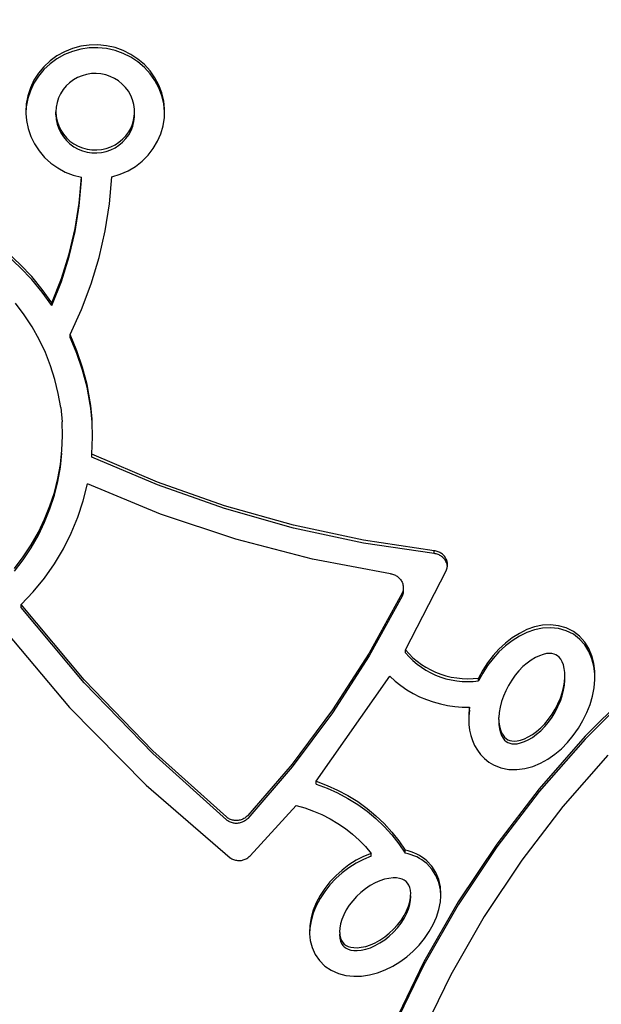
# Model space of a CAD drawing. Units: inches. Extents: x -308 to 212, y -267 to 253.
# Drawn here: x -78 to -66, y 3 to 25 of the extents above; entities that cross this region are included whole.
import ezdxf

# ---------------------------------------------------------------- set-up
doc = ezdxf.new("R2010")
doc.units = ezdxf.units.IN
doc.header["$MEASUREMENT"] = 0
doc.layers.add('strefa', color=1, linetype='Continuous')

# ---------------------------------------------------------------- blocks, each defined once
blk = doc.blocks.new('0708')
for p, q in [((-77.081, 24.126), (-77.265, 24.076)), ((-76.892, 24.153), (-77.081, 24.126)), ((-76.701, 24.157), (-76.892, 24.153)), ((-76.511, 24.138), (-76.701, 24.157)), ((-76.324, 24.096), (-76.511, 24.138)), ((-77.607, 23.914), (-77.759, 23.803)), ((-77.442, 24.005), (-77.607, 23.914)), ((-77.442, 23.942), (-77.607, 23.85)), ((-77.265, 24.076), (-77.442, 24.005)), ((-77.265, 24.013), (-77.442, 23.942)), ((-77.081, 24.062), (-77.265, 24.013)), ((-76.892, 24.089), (-77.081, 24.062)), ((-76.701, 24.093), (-76.892, 24.089)), ((-76.511, 24.074), (-76.701, 24.093)), ((-76.324, 24.033), (-76.511, 24.074)), ((-76.145, 24.033), (-76.324, 24.096)), ((-76.145, 23.969), (-76.324, 24.033)), ((-75.975, 23.948), (-76.145, 24.033)), ((-75.975, 23.885), (-76.145, 23.969)), ((-75.818, 23.844), (-75.975, 23.948)), ((-77.896, 23.676), (-78.015, 23.533)), ((-77.759, 23.803), (-77.896, 23.676)), ((-77.759, 23.74), (-77.896, 23.612)), ((-77.607, 23.85), (-77.759, 23.74)), ((-75.818, 23.781), (-75.975, 23.885)), ((-75.675, 23.722), (-75.818, 23.844)), ((-75.675, 23.659), (-75.818, 23.781)), ((-75.55, 23.584), (-75.675, 23.722)), ((-78.015, 23.533), (-78.114, 23.377)), ((-78.015, 23.469), (-78.114, 23.313)), ((-77.896, 23.612), (-78.015, 23.469)), ((-77.053, 23.478), (-77.151, 23.438)), ((-76.951, 23.507), (-77.053, 23.478)), ((-76.847, 23.523), (-76.951, 23.507)), ((-76.741, 23.527), (-76.847, 23.523)), ((-76.635, 23.518), (-76.741, 23.527)), ((-76.531, 23.496), (-76.635, 23.518)), ((-76.431, 23.463), (-76.531, 23.496)), ((-76.335, 23.417), (-76.431, 23.463)), ((-75.55, 23.521), (-75.675, 23.659)), ((-75.443, 23.433), (-75.55, 23.584)), ((-75.443, 23.369), (-75.55, 23.521)), ((-78.114, 23.377), (-78.193, 23.21)), ((-78.114, 23.313), (-78.193, 23.147)), ((-77.404, 23.251), (-77.471, 23.17)), ((-77.328, 23.323), (-77.404, 23.251)), ((-77.243, 23.386), (-77.328, 23.323)), ((-77.151, 23.438), (-77.243, 23.386)), ((-76.246, 23.361), (-76.335, 23.417)), ((-76.164, 23.294), (-76.246, 23.361)), ((-76.091, 23.217), (-76.164, 23.294)), ((-75.356, 23.27), (-75.443, 23.433)), ((-75.356, 23.207), (-75.443, 23.369)), ((-75.291, 23.098), (-75.356, 23.27)), ((-78.25, 23.036), (-78.283, 22.856)), ((-78.193, 23.21), (-78.25, 23.036)), ((-78.193, 23.147), (-78.25, 22.972)), ((-77.527, 23.081), (-77.571, 22.986)), ((-77.471, 23.17), (-77.527, 23.081)), ((-76.029, 23.133), (-76.091, 23.217)), ((-75.977, 23.041), (-76.029, 23.133)), ((-75.937, 22.944), (-75.977, 23.041)), ((-75.291, 23.035), (-75.356, 23.207)), ((-75.249, 22.92), (-75.291, 23.098)), ((-75.249, 22.857), (-75.291, 23.035)), ((-78.283, 22.856), (-78.294, 22.674)), ((-78.25, 22.972), (-78.283, 22.793)), ((-77.603, 22.886), (-77.623, 22.783)), ((-77.571, 22.986), (-77.603, 22.886)), ((-75.91, 22.843), (-75.937, 22.944)), ((-75.896, 22.739), (-75.91, 22.843)), ((-75.23, 22.738), (-75.249, 22.92)), ((-75.231, 22.687), (-75.249, 22.857)), ((-78.294, 22.674), (-78.292, 22.646)), ((-78.283, 22.793), (-78.292, 22.646)), ((-78.292, 22.646), (-78.281, 22.492)), ((-77.623, 22.783), (-77.629, 22.679)), ((-77.629, 22.679), (-77.621, 22.574)), ((-77.629, 22.615), (-77.629, 22.679)), ((-77.629, 22.615), (-77.621, 22.511)), ((-75.908, 22.53), (-75.896, 22.634)), ((-75.896, 22.634), (-75.896, 22.739)), ((-75.896, 22.571), (-75.896, 22.634)), ((-75.233, 22.556), (-75.23, 22.675)), ((-75.231, 22.687), (-75.23, 22.738)), ((-75.23, 22.675), (-75.231, 22.687)), ((-78.281, 22.492), (-78.244, 22.312)), ((-77.621, 22.574), (-77.601, 22.472)), ((-77.621, 22.511), (-77.601, 22.408)), ((-77.601, 22.472), (-77.567, 22.372)), ((-77.601, 22.408), (-77.567, 22.309)), ((-77.567, 22.372), (-77.521, 22.278)), ((-75.972, 22.331), (-75.934, 22.429)), ((-75.934, 22.429), (-75.908, 22.53)), ((-75.934, 22.365), (-75.908, 22.467)), ((-75.908, 22.467), (-75.896, 22.571)), ((-75.313, 22.199), (-75.262, 22.375)), ((-75.262, 22.375), (-75.233, 22.556)), ((-78.244, 22.312), (-78.185, 22.139)), ((-77.567, 22.309), (-77.521, 22.214)), ((-77.521, 22.278), (-77.464, 22.189)), ((-77.521, 22.214), (-77.464, 22.126)), ((-77.464, 22.189), (-77.396, 22.109)), ((-76.156, 22.077), (-76.084, 22.154)), ((-76.084, 22.154), (-76.023, 22.239)), ((-76.084, 22.091), (-76.023, 22.176)), ((-76.023, 22.239), (-75.972, 22.331)), ((-76.023, 22.176), (-75.972, 22.268)), ((-75.972, 22.268), (-75.934, 22.365)), ((-75.386, 22.03), (-75.313, 22.199)), ((-78.185, 22.139), (-78.104, 21.973)), ((-78.104, 21.973), (-78.002, 21.818)), ((-77.464, 22.126), (-77.396, 22.045)), ((-77.396, 22.109), (-77.319, 22.037)), ((-77.396, 22.045), (-77.319, 21.973)), ((-77.319, 22.037), (-77.233, 21.975)), ((-77.319, 21.973), (-77.233, 21.911)), ((-77.233, 21.975), (-77.14, 21.924)), ((-76.42, 21.906), (-76.325, 21.952)), ((-76.325, 21.952), (-76.237, 22.009)), ((-76.325, 21.889), (-76.237, 21.946)), ((-76.237, 22.009), (-76.156, 22.077)), ((-76.237, 21.946), (-76.156, 22.014)), ((-76.156, 22.014), (-76.084, 22.091)), ((-75.48, 21.871), (-75.386, 22.03)), ((-78.002, 21.818), (-77.881, 21.677)), ((-77.233, 21.911), (-77.14, 21.86)), ((-77.14, 21.924), (-77.042, 21.884)), ((-77.14, 21.86), (-77.042, 21.821)), ((-77.042, 21.884), (-76.94, 21.857)), ((-77.042, 21.821), (-76.94, 21.793)), ((-76.94, 21.857), (-76.835, 21.841)), ((-76.94, 21.793), (-76.835, 21.778)), ((-76.835, 21.841), (-76.729, 21.839)), ((-76.835, 21.778), (-76.729, 21.775)), ((-76.729, 21.839), (-76.623, 21.849)), ((-76.729, 21.775), (-76.623, 21.785)), ((-76.623, 21.849), (-76.52, 21.871)), ((-76.623, 21.785), (-76.52, 21.808)), ((-76.52, 21.871), (-76.42, 21.906)), ((-76.52, 21.808), (-76.42, 21.842)), ((-76.42, 21.842), (-76.325, 21.889)), ((-75.727, 21.593), (-75.595, 21.725)), ((-75.595, 21.725), (-75.48, 21.871)), ((-77.881, 21.677), (-77.743, 21.551)), ((-77.743, 21.551), (-77.589, 21.442)), ((-75.875, 21.478), (-75.727, 21.593)), ((-77.589, 21.442), (-77.423, 21.352)), ((-77.423, 21.352), (-77.245, 21.283)), ((-77.245, 21.283), (-77.061, 21.236)), ((-76.394, 21.25), (-76.211, 21.305)), ((-76.211, 21.305), (-76.038, 21.381)), ((-76.038, 21.381), (-75.875, 21.478)), ((-77.113, 20.669), (-77.061, 21.236)), ((-77.113, 20.605), (-77.061, 21.173)), ((-77.061, 21.173), (-77.061, 21.236)), ((-76.445, 20.65), (-76.394, 21.25)), ((-77.205, 20.106), (-77.113, 20.669)), ((-76.539, 20.054), (-76.445, 20.65)), ((-77.205, 20.043), (-77.113, 20.605)), ((-77.337, 19.55), (-77.205, 20.106)), ((-77.337, 19.487), (-77.205, 20.043)), ((-76.673, 19.466), (-76.539, 20.054)), ((-78.416, 19.312), (-78.686, 19.561)), ((-77.508, 19.005), (-77.337, 19.55)), ((-78.416, 19.249), (-78.686, 19.498)), ((-77.508, 18.941), (-77.337, 19.487)), ((-76.849, 18.887), (-76.673, 19.466)), ((-78.164, 19.046), (-78.416, 19.312)), ((-78.164, 18.983), (-78.416, 19.249)), ((-77.93, 18.765), (-78.164, 19.046)), ((-77.93, 18.702), (-78.164, 18.983)), ((-77.717, 18.471), (-77.508, 19.005)), ((-77.717, 18.407), (-77.508, 18.941)), ((-77.717, 18.471), (-77.93, 18.765)), ((-77.717, 18.407), (-77.93, 18.702)), ((-77.064, 18.32), (-76.849, 18.887)), ((-78.328, 18.204), (-78.52, 18.46)), ((-77.717, 18.407), (-77.717, 18.471)), ((-77.318, 17.768), (-77.064, 18.32)), ((-78.154, 17.936), (-78.328, 18.204)), ((-77.998, 17.659), (-78.154, 17.936)), ((-77.862, 17.372), (-77.998, 17.659)), ((-77.165, 17.41), (-77.318, 17.768)), ((-77.318, 17.705), (-77.318, 17.768)), ((-77.165, 17.347), (-77.318, 17.705)), ((-77.039, 17.042), (-77.165, 17.41)), ((-77.746, 17.077), (-77.862, 17.372)), ((-77.039, 16.979), (-77.165, 17.347)), ((-77.651, 16.775), (-77.746, 17.077)), ((-76.941, 16.667), (-77.039, 17.042)), ((-76.941, 16.604), (-77.039, 16.979)), ((-77.577, 16.469), (-77.651, 16.775)), ((-76.871, 16.286), (-76.941, 16.667)), ((-76.871, 16.223), (-76.941, 16.604)), ((-77.524, 16.158), (-77.577, 16.469)), ((-77.524, 16.158), (-77.493, 15.845)), ((-76.862, 16.205), (-76.871, 16.286)), ((-76.862, 16.141), (-76.871, 16.223)), ((-76.83, 15.902), (-76.862, 16.205)), ((-76.862, 16.141), (-76.862, 16.205)), ((-76.83, 15.838), (-76.862, 16.141)), ((-76.83, 15.838), (-76.83, 15.902)), ((-77.486, 15.531), (-77.493, 15.845)), ((-76.82, 15.515), (-76.83, 15.838)), ((-77.496, 15.216), (-77.486, 15.531)), ((-77.484, 15.467), (-77.486, 15.531)), ((-76.836, 15.129), (-76.82, 15.515)), ((-77.53, 14.903), (-77.496, 15.216)), ((-77.53, 14.84), (-77.496, 15.153)), ((-75.39, 14.515), (-76.836, 15.129)), ((-76.836, 15.065), (-76.836, 15.129)), ((-75.39, 14.451), (-76.836, 15.065)), ((-77.585, 14.593), (-77.53, 14.903)), ((-77.585, 14.53), (-77.53, 14.84)), ((-77.662, 14.287), (-77.585, 14.593)), ((-77.662, 14.224), (-77.585, 14.53)), ((-77.026, 14.103), (-76.932, 14.473)), ((-75.32, 13.809), (-76.932, 14.473)), ((-73.906, 13.993), (-75.39, 14.515)), ((-73.906, 13.929), (-75.39, 14.451)), ((-77.76, 13.987), (-77.662, 14.287)), ((-77.76, 13.923), (-77.662, 14.224)), ((-77.878, 13.693), (-77.76, 13.987)), ((-77.878, 13.629), (-77.76, 13.923)), ((-77.146, 13.741), (-77.026, 14.103)), ((-72.388, 13.565), (-73.906, 13.993)), ((-72.388, 13.501), (-73.906, 13.929)), ((-78.017, 13.407), (-77.878, 13.693)), ((-77.293, 13.387), (-77.146, 13.741)), ((-73.662, 13.255), (-75.32, 13.809)), ((-78.017, 13.344), (-77.878, 13.629)), ((-70.843, 13.233), (-72.388, 13.565)), ((-70.843, 13.17), (-72.388, 13.501)), ((-78.175, 13.13), (-78.017, 13.407)), ((-78.175, 13.067), (-78.017, 13.344)), ((-77.465, 13.044), (-77.293, 13.387)), ((-71.967, 12.816), (-73.662, 13.255)), ((-78.352, 12.864), (-78.175, 13.13)), ((-78.352, 12.801), (-78.175, 13.067)), ((-77.663, 12.714), (-77.465, 13.044)), ((-69.279, 12.999), (-70.843, 13.233)), ((-69.279, 12.936), (-70.843, 13.17)), ((-78.546, 12.61), (-78.352, 12.864)), ((-70.242, 12.492), (-71.967, 12.816)), ((-69.279, 12.936), (-69.279, 12.999)), ((-69.257, 12.996), (-69.279, 12.999)), ((-69.257, 12.932), (-69.279, 12.936)), ((-69.236, 12.991), (-69.257, 12.996)), ((-69.236, 12.928), (-69.257, 12.932)), ((-69.214, 12.985), (-69.236, 12.991)), ((-69.214, 12.922), (-69.236, 12.928)), ((-69.194, 12.978), (-69.214, 12.985)), ((-69.194, 12.915), (-69.214, 12.922)), ((-69.174, 12.97), (-69.194, 12.978)), ((-69.174, 12.906), (-69.194, 12.915)), ((-69.154, 12.96), (-69.174, 12.97)), ((-69.154, 12.896), (-69.174, 12.906)), ((-69.135, 12.949), (-69.154, 12.96)), ((-69.135, 12.885), (-69.154, 12.896)), ((-69.117, 12.937), (-69.135, 12.949)), ((-69.117, 12.873), (-69.135, 12.885)), ((-69.1, 12.923), (-69.117, 12.937)), ((-69.1, 12.86), (-69.117, 12.873)), ((-69.084, 12.909), (-69.1, 12.923)), ((-69.084, 12.845), (-69.1, 12.86)), ((-69.069, 12.894), (-69.084, 12.909)), ((-69.069, 12.83), (-69.084, 12.845)), ((-69.055, 12.877), (-69.069, 12.894)), ((-69.055, 12.814), (-69.069, 12.83)), ((-69.042, 12.86), (-69.055, 12.877)), ((-69.042, 12.797), (-69.055, 12.814)), ((-69.031, 12.843), (-69.042, 12.86)), ((-69.021, 12.824), (-69.031, 12.843)), ((-69.012, 12.805), (-69.021, 12.824)), ((-78.546, 12.546), (-78.352, 12.801)), ((-77.884, 12.397), (-77.663, 12.714)), ((-69.031, 12.779), (-69.042, 12.797)), ((-69.021, 12.761), (-69.031, 12.779)), ((-69.012, 12.741), (-69.021, 12.761)), ((-69.004, 12.785), (-69.012, 12.805)), ((-69.004, 12.722), (-69.012, 12.741)), ((-69.007, 12.58), (-69, 12.6)), ((-68.998, 12.765), (-69.004, 12.785)), ((-68.998, 12.702), (-69.004, 12.722)), ((-69, 12.6), (-68.995, 12.62)), ((-68.993, 12.745), (-68.998, 12.765)), ((-68.993, 12.681), (-68.998, 12.702)), ((-68.995, 12.62), (-68.991, 12.641)), ((-68.99, 12.724), (-68.993, 12.745)), ((-68.99, 12.661), (-68.993, 12.681)), ((-68.991, 12.641), (-68.99, 12.661)), ((-68.988, 12.703), (-68.99, 12.724)), ((-68.99, 12.661), (-68.987, 12.682)), ((-68.987, 12.682), (-68.988, 12.703)), ((-78.128, 12.096), (-77.884, 12.397)), ((-70.242, 12.492), (-70.221, 12.488)), ((-70.221, 12.488), (-70.199, 12.483)), ((-70.199, 12.483), (-70.178, 12.476)), ((-70.178, 12.476), (-70.158, 12.468)), ((-70.158, 12.468), (-70.138, 12.459)), ((-70.138, 12.459), (-70.119, 12.448)), ((-70.119, 12.448), (-70.101, 12.437)), ((-70.101, 12.437), (-70.083, 12.424)), ((-70.083, 12.424), (-70.067, 12.41)), ((-70.067, 12.41), (-70.051, 12.395)), ((-70.051, 12.395), (-70.037, 12.379)), ((-70.037, 12.379), (-70.023, 12.363)), ((-69.913, 10.812), (-69.015, 12.56)), ((-69.015, 12.56), (-69.007, 12.58)), ((-70.023, 12.363), (-70.011, 12.345)), ((-70.011, 12.345), (-70, 12.327)), ((-70, 12.327), (-69.991, 12.308)), ((-69.991, 12.308), (-69.983, 12.289)), ((-69.983, 12.289), (-69.976, 12.269)), ((-69.976, 12.269), (-69.97, 12.248)), ((-69.97, 12.248), (-69.966, 12.228)), ((-69.966, 12.228), (-69.964, 12.207)), ((-69.964, 12.207), (-69.963, 12.186)), ((-69.963, 12.165), (-69.964, 12.143)), ((-69.963, 12.186), (-69.963, 12.165)), ((-78.394, 11.812), (-78.128, 12.096)), ((-69.987, 12.063), (-70.714, 10.743)), ((-69.987, 12), (-70.714, 10.68)), ((-69.979, 12.083), (-69.987, 12.063)), ((-69.979, 12.019), (-69.987, 12)), ((-69.973, 12.103), (-69.979, 12.083)), ((-69.973, 12.04), (-69.979, 12.019)), ((-69.968, 12.123), (-69.973, 12.103)), ((-69.968, 12.06), (-69.973, 12.04)), ((-69.964, 12.143), (-69.968, 12.123)), ((-69.965, 12.081), (-69.968, 12.06)), ((-69.963, 12.102), (-69.965, 12.081)), ((-69.964, 12.143), (-69.963, 12.123)), ((-69.963, 12.123), (-69.963, 12.102)), ((-78.394, 11.748), (-78.394, 11.812)), ((-77.002, 10.151), (-78.394, 11.812)), ((-77.002, 10.088), (-78.394, 11.748)), ((-78.883, 11.378), (-77.329, 9.545)), ((-67.066, 11.319), (-67.237, 11.259)), ((-66.89, 11.355), (-67.066, 11.319)), ((-66.713, 11.366), (-66.89, 11.355)), ((-66.713, 11.302), (-66.89, 11.292)), ((-66.536, 11.347), (-66.713, 11.366)), ((-66.536, 11.284), (-66.713, 11.302)), ((-66.366, 11.299), (-66.536, 11.347)), ((-66.209, 11.22), (-66.366, 11.299)), ((-67.56, 11.079), (-67.71, 10.963)), ((-67.402, 11.178), (-67.56, 11.079)), ((-67.402, 11.115), (-67.56, 11.016)), ((-67.237, 11.259), (-67.402, 11.178)), ((-67.237, 11.196), (-67.402, 11.115)), ((-67.066, 11.255), (-67.237, 11.196)), ((-66.89, 11.292), (-67.066, 11.255)), ((-66.366, 11.235), (-66.536, 11.284)), ((-66.209, 11.156), (-66.366, 11.235)), ((-66.071, 11.114), (-66.209, 11.22)), ((-66.071, 11.05), (-66.209, 11.156)), ((-65.956, 10.985), (-66.071, 11.114)), ((-67.71, 10.963), (-67.851, 10.831)), ((-67.71, 10.899), (-67.851, 10.768)), ((-67.56, 11.016), (-67.71, 10.899)), ((-65.956, 10.922), (-66.071, 11.05)), ((-65.865, 10.84), (-65.956, 10.985)), ((-65.865, 10.777), (-65.956, 10.922)), ((-70.714, 10.743), (-71.523, 9.492)), ((-70.714, 10.68), (-71.523, 9.428)), ((-69.913, 10.749), (-69.913, 10.812)), ((-69.913, 10.812), (-69.835, 10.724)), ((-69.913, 10.749), (-69.835, 10.661)), ((-69.835, 10.724), (-69.75, 10.641)), ((-69.835, 10.661), (-69.75, 10.578)), ((-67.981, 10.687), (-68.101, 10.53)), ((-67.851, 10.831), (-67.981, 10.687)), ((-67.851, 10.768), (-67.981, 10.623)), ((-67.048, 10.644), (-67.138, 10.589)), ((-66.96, 10.685), (-67.048, 10.644)), ((-66.879, 10.713), (-66.96, 10.685)), ((-66.805, 10.73), (-66.879, 10.713)), ((-66.74, 10.735), (-66.805, 10.73)), ((-66.684, 10.732), (-66.74, 10.735)), ((-66.636, 10.721), (-66.684, 10.732)), ((-66.595, 10.705), (-66.636, 10.721)), ((-66.558, 10.681), (-66.595, 10.705)), ((-66.523, 10.65), (-66.558, 10.681)), ((-66.489, 10.608), (-66.523, 10.65)), ((-65.799, 10.682), (-65.865, 10.84)), ((-65.799, 10.618), (-65.865, 10.777)), ((-65.756, 10.514), (-65.799, 10.682)), ((-69.75, 10.641), (-69.66, 10.564)), ((-69.75, 10.578), (-69.66, 10.501)), ((-69.66, 10.564), (-69.564, 10.494)), ((-69.66, 10.501), (-69.564, 10.43)), ((-69.564, 10.494), (-69.464, 10.429)), ((-69.564, 10.43), (-69.464, 10.366)), ((-69.464, 10.429), (-69.358, 10.372)), ((-68.101, 10.53), (-68.207, 10.365)), ((-68.101, 10.467), (-68.207, 10.301)), ((-67.981, 10.623), (-68.101, 10.467)), ((-67.322, 10.443), (-67.41, 10.353)), ((-67.23, 10.522), (-67.322, 10.443)), ((-67.138, 10.589), (-67.23, 10.522)), ((-66.458, 10.553), (-66.489, 10.608)), ((-66.431, 10.486), (-66.458, 10.553)), ((-66.411, 10.405), (-66.431, 10.486)), ((-65.756, 10.451), (-65.799, 10.618)), ((-65.735, 10.34), (-65.756, 10.514)), ((-65.735, 10.276), (-65.756, 10.451)), ((-71.888, 7.914), (-70.258, 10.23)), ((-70.258, 10.23), (-70.14, 10.124)), ((-69.464, 10.366), (-69.358, 10.308)), ((-69.358, 10.372), (-69.249, 10.321)), ((-69.358, 10.308), (-69.249, 10.258)), ((-69.249, 10.321), (-69.137, 10.278)), ((-69.249, 10.258), (-69.137, 10.214)), ((-69.137, 10.278), (-69.022, 10.242)), ((-69.137, 10.214), (-69.022, 10.178)), ((-69.022, 10.242), (-68.904, 10.214)), ((-68.904, 10.214), (-68.784, 10.193)), ((-68.207, 10.365), (-68.3, 10.191)), ((-68.207, 10.301), (-68.3, 10.128)), ((-67.494, 10.253), (-67.571, 10.145)), ((-67.41, 10.353), (-67.494, 10.253)), ((-66.399, 10.313), (-66.411, 10.405)), ((-66.406, 10.102), (-66.397, 10.212)), ((-66.397, 10.212), (-66.399, 10.313)), ((-66.397, 10.148), (-66.397, 10.212)), ((-65.735, 10.276), (-65.735, 10.34)), ((-65.734, 10.16), (-65.735, 10.276)), ((-75.491, 8.588), (-77.002, 10.151)), ((-75.491, 8.524), (-77.002, 10.088)), ((-70.14, 10.124), (-70.015, 10.025)), ((-70.015, 10.025), (-69.883, 9.935)), ((-69.022, 10.178), (-68.904, 10.15)), ((-68.904, 10.15), (-68.784, 10.13)), ((-68.784, 10.193), (-68.664, 10.181)), ((-68.784, 10.13), (-68.664, 10.117)), ((-68.664, 10.181), (-68.542, 10.176)), ((-68.664, 10.117), (-68.542, 10.113)), ((-68.542, 10.176), (-68.421, 10.18)), ((-68.542, 10.113), (-68.421, 10.116)), ((-68.421, 10.18), (-68.3, 10.191)), ((-68.421, 10.116), (-68.3, 10.128)), ((-68.3, 10.128), (-68.3, 10.191)), ((-67.642, 10.031), (-67.703, 9.913)), ((-67.571, 10.145), (-67.642, 10.031)), ((-66.425, 9.986), (-66.406, 10.102)), ((-66.425, 9.923), (-66.406, 10.038)), ((-66.406, 10.038), (-66.397, 10.148)), ((-64.854, 10.002), (-65.949, 8.909)), ((-65.752, 9.978), (-65.734, 10.16)), ((-69.883, 9.935), (-69.745, 9.854)), ((-69.745, 9.854), (-69.602, 9.781)), ((-69.602, 9.781), (-69.453, 9.718)), ((-67.755, 9.792), (-67.796, 9.671)), ((-67.703, 9.913), (-67.755, 9.792)), ((-66.497, 9.745), (-66.455, 9.866)), ((-66.497, 9.682), (-66.455, 9.803)), ((-66.455, 9.866), (-66.425, 9.986)), ((-66.455, 9.803), (-66.425, 9.923)), ((-64.854, 9.939), (-65.949, 8.845)), ((-65.842, 9.61), (-65.788, 9.793)), ((-65.788, 9.793), (-65.752, 9.978)), ((-69.453, 9.718), (-69.301, 9.664)), ((-69.301, 9.664), (-69.145, 9.62)), ((-69.145, 9.62), (-68.987, 9.586)), ((-68.987, 9.586), (-68.826, 9.562)), ((-68.826, 9.562), (-68.664, 9.549)), ((-67.796, 9.671), (-67.827, 9.551)), ((-66.61, 9.506), (-66.549, 9.624)), ((-66.61, 9.442), (-66.549, 9.561)), ((-66.549, 9.624), (-66.497, 9.745)), ((-66.549, 9.561), (-66.497, 9.682)), ((-65.913, 9.429), (-65.842, 9.61)), ((-77.329, 9.545), (-75.634, 7.83)), ((-71.523, 9.492), (-72.418, 8.294)), ((-71.523, 9.428), (-72.418, 8.231)), ((-68.664, 9.549), (-68.502, 9.546)), ((-68.516, 9.354), (-68.518, 9.291)), ((-68.502, 9.482), (-68.516, 9.354)), ((-68.509, 9.482), (-68.516, 9.418)), ((-68.516, 9.418), (-68.516, 9.354)), ((-68.502, 9.546), (-68.509, 9.482)), ((-68.509, 9.482), (-68.502, 9.482)), ((-68.502, 9.482), (-68.502, 9.546)), ((-67.846, 9.435), (-67.854, 9.325)), ((-67.827, 9.551), (-67.846, 9.435)), ((-66.758, 9.284), (-66.68, 9.392)), ((-66.68, 9.392), (-66.61, 9.506)), ((-66.68, 9.328), (-66.61, 9.442)), ((-65.999, 9.253), (-65.913, 9.429)), ((-68.518, 9.291), (-68.515, 9.167)), ((-68.515, 9.167), (-68.499, 9.044)), ((-67.853, 9.276), (-67.854, 9.325)), ((-67.853, 9.276), (-67.854, 9.262)), ((-67.854, 9.262), (-67.853, 9.224)), ((-67.853, 9.224), (-67.852, 9.16)), ((-67.853, 9.224), (-67.84, 9.132)), ((-67.852, 9.16), (-67.84, 9.068)), ((-67.84, 9.132), (-67.82, 9.052)), ((-66.93, 9.094), (-66.842, 9.184)), ((-66.842, 9.184), (-66.758, 9.284)), ((-66.842, 9.121), (-66.758, 9.221)), ((-66.758, 9.221), (-66.68, 9.328)), ((-66.099, 9.083), (-65.999, 9.253)), ((-68.499, 9.044), (-68.474, 8.926)), ((-68.474, 8.926), (-68.437, 8.811)), ((-67.84, 9.068), (-67.82, 8.988)), ((-67.82, 9.052), (-67.793, 8.984)), ((-67.82, 8.988), (-67.793, 8.921)), ((-67.793, 8.984), (-67.762, 8.93)), ((-67.793, 8.921), (-67.762, 8.866)), ((-67.762, 8.93), (-67.729, 8.887)), ((-67.204, 8.893), (-67.113, 8.948)), ((-67.113, 8.948), (-67.021, 9.015)), ((-67.113, 8.884), (-67.021, 8.952)), ((-67.021, 9.015), (-66.93, 9.094)), ((-67.021, 8.952), (-66.93, 9.031)), ((-65.949, 8.909), (-66.966, 7.749)), ((-66.93, 9.031), (-66.842, 9.121)), ((-66.338, 8.772), (-66.212, 8.923)), ((-66.212, 8.923), (-66.099, 9.083)), ((-68.437, 8.811), (-68.388, 8.701)), ((-68.388, 8.701), (-68.328, 8.598)), ((-67.762, 8.866), (-67.729, 8.824)), ((-67.729, 8.887), (-67.693, 8.856)), ((-67.729, 8.824), (-67.693, 8.792)), ((-67.693, 8.856), (-67.656, 8.832)), ((-67.693, 8.792), (-67.656, 8.769)), ((-67.656, 8.832), (-67.615, 8.816)), ((-67.656, 8.769), (-67.615, 8.752)), ((-67.615, 8.816), (-67.568, 8.805)), ((-67.615, 8.752), (-67.568, 8.742)), ((-67.568, 8.805), (-67.512, 8.802)), ((-67.568, 8.742), (-67.512, 8.739)), ((-67.512, 8.802), (-67.447, 8.808)), ((-67.512, 8.739), (-67.447, 8.744)), ((-67.447, 8.808), (-67.373, 8.824)), ((-67.447, 8.744), (-67.373, 8.76)), ((-67.373, 8.824), (-67.291, 8.852)), ((-67.373, 8.76), (-67.291, 8.789)), ((-67.291, 8.852), (-67.204, 8.893)), ((-67.291, 8.789), (-67.204, 8.83)), ((-67.204, 8.83), (-67.113, 8.884)), ((-65.949, 8.845), (-66.966, 7.686)), ((-66.474, 8.634), (-66.338, 8.772)), ((-73.868, 7.128), (-75.491, 8.588)), ((-73.868, 7.065), (-75.491, 8.524)), ((-68.328, 8.598), (-68.256, 8.502)), ((-68.256, 8.502), (-68.172, 8.415)), ((-66.775, 8.403), (-66.62, 8.511)), ((-66.62, 8.511), (-66.474, 8.634)), ((-65.452, 8.49), (-66.441, 7.362)), ((-72.418, 8.294), (-73.397, 7.157)), ((-68.172, 8.415), (-68.076, 8.34)), ((-68.076, 8.34), (-67.971, 8.277)), ((-67.971, 8.277), (-67.807, 8.212)), ((-67.105, 8.244), (-66.937, 8.313)), ((-66.937, 8.313), (-66.775, 8.403)), ((-72.418, 8.231), (-73.397, 7.093)), ((-67.807, 8.212), (-67.633, 8.177)), ((-67.633, 8.177), (-67.455, 8.173)), ((-67.455, 8.173), (-67.278, 8.196)), ((-67.278, 8.196), (-67.105, 8.244)), ((-75.634, 7.83), (-73.787, 6.229)), ((-71.888, 7.914), (-71.646, 7.825)), ((-71.888, 7.851), (-71.888, 7.914)), ((-71.888, 7.851), (-71.646, 7.762)), ((-71.646, 7.825), (-71.412, 7.72)), ((-71.646, 7.762), (-71.412, 7.657)), ((-71.412, 7.72), (-71.185, 7.6)), ((-71.412, 7.657), (-71.185, 7.537)), ((-66.966, 7.749), (-67.901, 6.53)), ((-66.966, 7.686), (-67.901, 6.466)), ((-71.185, 7.6), (-70.969, 7.466)), ((-71.185, 7.537), (-70.969, 7.402)), ((-70.969, 7.466), (-70.762, 7.317)), ((-70.969, 7.402), (-70.762, 7.253)), ((-73.345, 6.268), (-72.327, 7.383)), ((-72.327, 7.383), (-72.133, 7.327)), ((-72.133, 7.327), (-71.943, 7.259)), ((-71.943, 7.259), (-71.757, 7.179)), ((-71.757, 7.179), (-71.578, 7.088)), ((-70.762, 7.317), (-70.567, 7.155)), ((-70.762, 7.253), (-70.567, 7.092)), ((-66.441, 7.362), (-67.35, 6.176)), ((-73.851, 7.115), (-73.868, 7.128)), ((-73.851, 7.051), (-73.868, 7.065)), ((-73.834, 7.103), (-73.851, 7.115)), ((-73.834, 7.039), (-73.851, 7.051)), ((-73.815, 7.092), (-73.834, 7.103)), ((-73.815, 7.028), (-73.834, 7.039)), ((-73.796, 7.082), (-73.815, 7.092)), ((-73.796, 7.019), (-73.815, 7.028)), ((-73.776, 7.073), (-73.796, 7.082)), ((-73.776, 7.01), (-73.796, 7.019)), ((-73.756, 7.066), (-73.776, 7.073)), ((-73.756, 7.003), (-73.776, 7.01)), ((-73.735, 7.06), (-73.756, 7.066)), ((-73.735, 6.997), (-73.756, 7.003)), ((-73.713, 7.055), (-73.735, 7.06)), ((-73.713, 6.992), (-73.735, 6.997)), ((-73.692, 7.052), (-73.713, 7.055)), ((-73.692, 6.988), (-73.713, 6.992)), ((-73.67, 7.05), (-73.692, 7.052)), ((-73.67, 6.986), (-73.692, 6.988)), ((-73.648, 7.049), (-73.67, 7.05)), ((-73.648, 6.986), (-73.67, 6.986)), ((-73.626, 7.05), (-73.648, 7.049)), ((-73.626, 6.986), (-73.648, 6.986)), ((-73.605, 7.052), (-73.626, 7.05)), ((-73.605, 6.988), (-73.626, 6.986)), ((-73.583, 7.055), (-73.605, 7.052)), ((-73.583, 6.992), (-73.605, 6.988)), ((-73.562, 7.06), (-73.583, 7.055)), ((-73.562, 6.996), (-73.583, 6.992)), ((-73.541, 7.066), (-73.562, 7.06)), ((-73.541, 7.002), (-73.562, 6.996)), ((-73.52, 7.073), (-73.541, 7.066)), ((-73.52, 7.01), (-73.541, 7.002)), ((-73.501, 7.082), (-73.52, 7.073)), ((-73.501, 7.018), (-73.52, 7.01)), ((-73.481, 7.091), (-73.501, 7.082)), ((-73.481, 7.028), (-73.501, 7.018)), ((-73.463, 7.102), (-73.481, 7.091)), ((-73.463, 7.039), (-73.481, 7.028)), ((-73.445, 7.115), (-73.463, 7.102)), ((-73.445, 7.051), (-73.463, 7.039)), ((-73.428, 7.128), (-73.445, 7.115)), ((-73.428, 7.064), (-73.445, 7.051)), ((-73.412, 7.142), (-73.428, 7.128)), ((-73.412, 7.078), (-73.428, 7.064)), ((-73.397, 7.157), (-73.412, 7.142)), ((-73.397, 7.093), (-73.412, 7.078)), ((-71.578, 7.088), (-71.406, 6.985)), ((-71.406, 6.985), (-71.241, 6.872)), ((-70.567, 7.155), (-70.384, 6.981)), ((-70.567, 7.092), (-70.384, 6.917)), ((-70.384, 6.981), (-70.215, 6.795)), ((-71.241, 6.872), (-71.085, 6.749)), ((-71.085, 6.749), (-70.937, 6.617)), ((-70.384, 6.917), (-70.215, 6.731)), ((-70.215, 6.795), (-70.059, 6.598)), ((-70.937, 6.617), (-70.799, 6.475)), ((-70.215, 6.731), (-70.059, 6.535)), ((-70.059, 6.598), (-69.919, 6.392)), ((-70.059, 6.535), (-69.919, 6.328)), ((-67.901, 6.53), (-68.749, 5.254)), ((-70.672, 6.325), (-70.842, 6.256)), ((-70.799, 6.475), (-70.672, 6.325)), ((-70.672, 6.261), (-70.672, 6.325)), ((-69.853, 6.377), (-69.919, 6.392)), ((-69.919, 6.328), (-69.919, 6.392)), ((-69.853, 6.313), (-69.919, 6.328)), ((-69.789, 6.358), (-69.853, 6.377)), ((-69.789, 6.294), (-69.853, 6.313)), ((-69.727, 6.335), (-69.789, 6.358)), ((-69.666, 6.308), (-69.727, 6.335)), ((-69.608, 6.278), (-69.666, 6.308)), ((-67.901, 6.466), (-68.749, 5.191)), ((-73.787, 6.229), (-73.769, 6.217)), ((-73.769, 6.217), (-73.75, 6.206)), ((-73.75, 6.206), (-73.731, 6.197)), ((-73.731, 6.197), (-73.71, 6.189)), ((-73.71, 6.189), (-73.689, 6.182)), ((-73.689, 6.182), (-73.668, 6.176)), ((-73.668, 6.176), (-73.647, 6.172)), ((-73.647, 6.172), (-73.625, 6.169)), ((-73.625, 6.169), (-73.603, 6.167)), ((-73.603, 6.167), (-73.581, 6.167)), ((-73.581, 6.167), (-73.559, 6.168)), ((-73.559, 6.168), (-73.537, 6.171)), ((-73.537, 6.171), (-73.515, 6.175)), ((-73.515, 6.175), (-73.494, 6.18)), ((-73.494, 6.18), (-73.473, 6.187)), ((-73.473, 6.187), (-73.452, 6.195)), ((-73.452, 6.195), (-73.432, 6.204)), ((-73.432, 6.204), (-73.413, 6.215)), ((-73.413, 6.215), (-73.395, 6.227)), ((-73.395, 6.227), (-73.378, 6.239)), ((-73.378, 6.239), (-73.361, 6.253)), ((-73.361, 6.253), (-73.345, 6.268)), ((-71.006, 6.172), (-71.164, 6.071)), ((-71.006, 6.108), (-71.164, 6.008)), ((-70.842, 6.256), (-71.006, 6.172)), ((-70.842, 6.193), (-71.006, 6.108)), ((-70.672, 6.261), (-70.842, 6.193)), ((-69.727, 6.271), (-69.789, 6.294)), ((-69.666, 6.245), (-69.727, 6.271)), ((-69.608, 6.214), (-69.666, 6.245)), ((-69.551, 6.243), (-69.608, 6.278)), ((-69.551, 6.179), (-69.608, 6.214)), ((-69.498, 6.205), (-69.551, 6.243)), ((-69.498, 6.141), (-69.551, 6.179)), ((-69.447, 6.163), (-69.498, 6.205)), ((-69.447, 6.099), (-69.498, 6.141)), ((-69.333, 6.04), (-69.447, 6.163)), ((-69.333, 5.977), (-69.447, 6.099)), ((-67.35, 6.176), (-68.175, 4.935)), ((-71.314, 5.957), (-71.454, 5.831)), ((-71.314, 5.894), (-71.454, 5.768)), ((-71.164, 6.071), (-71.314, 5.957)), ((-71.164, 6.008), (-71.314, 5.894)), ((-69.244, 5.9), (-69.333, 6.04)), ((-69.244, 5.837), (-69.333, 5.977)), ((-69.181, 5.748), (-69.244, 5.9)), ((-71.582, 5.694), (-71.697, 5.548)), ((-71.454, 5.831), (-71.582, 5.694)), ((-71.454, 5.768), (-71.582, 5.631)), ((-70.584, 5.673), (-70.691, 5.615)), ((-70.478, 5.719), (-70.584, 5.673)), ((-70.376, 5.753), (-70.478, 5.719)), ((-70.279, 5.774), (-70.376, 5.753)), ((-70.19, 5.784), (-70.279, 5.774)), ((-70.111, 5.782), (-70.19, 5.784)), ((-70.043, 5.772), (-70.111, 5.782)), ((-69.987, 5.754), (-70.043, 5.772)), ((-69.941, 5.731), (-69.987, 5.754)), ((-69.902, 5.703), (-69.941, 5.731)), ((-69.87, 5.668), (-69.902, 5.703)), ((-69.843, 5.626), (-69.87, 5.668)), ((-69.181, 5.684), (-69.244, 5.837)), ((-69.145, 5.587), (-69.181, 5.748)), ((-69.145, 5.524), (-69.181, 5.684)), ((-71.697, 5.548), (-71.798, 5.394)), ((-71.697, 5.484), (-71.798, 5.331)), ((-71.582, 5.631), (-71.697, 5.484)), ((-70.897, 5.465), (-70.992, 5.376)), ((-70.796, 5.545), (-70.897, 5.465)), ((-70.691, 5.615), (-70.796, 5.545)), ((-69.821, 5.574), (-69.843, 5.626)), ((-69.805, 5.51), (-69.821, 5.574)), ((-69.799, 5.436), (-69.805, 5.51)), ((-69.801, 5.395), (-69.799, 5.436)), ((-69.133, 5.422), (-69.145, 5.587)), ((-69.135, 5.39), (-69.145, 5.524)), ((-71.883, 5.235), (-71.95, 5.071)), ((-71.798, 5.394), (-71.883, 5.235)), ((-71.798, 5.331), (-71.883, 5.171)), ((-71.079, 5.281), (-71.157, 5.18)), ((-70.992, 5.376), (-71.079, 5.281)), ((-69.848, 5.159), (-69.819, 5.258)), ((-69.819, 5.258), (-69.803, 5.351)), ((-69.819, 5.194), (-69.803, 5.288)), ((-69.803, 5.351), (-69.801, 5.395)), ((-69.803, 5.288), (-69.799, 5.372)), ((-69.799, 5.372), (-69.801, 5.395)), ((-68.749, 5.254), (-69.508, 3.929)), ((-69.178, 5.087), (-69.145, 5.255)), ((-69.145, 5.255), (-69.135, 5.39)), ((-69.135, 5.39), (-69.133, 5.422)), ((-71.95, 5.071), (-71.999, 4.904)), ((-71.95, 5.007), (-71.999, 4.84)), ((-71.883, 5.171), (-71.95, 5.007)), ((-71.223, 5.076), (-71.278, 4.972)), ((-71.157, 5.18), (-71.223, 5.076)), ((-69.944, 4.951), (-69.89, 5.056)), ((-69.89, 5.056), (-69.848, 5.159)), ((-69.89, 4.992), (-69.848, 5.095)), ((-69.848, 5.095), (-69.819, 5.194)), ((-68.749, 5.191), (-69.508, 3.866)), ((-69.231, 4.921), (-69.178, 5.087)), ((-71.999, 4.904), (-72.027, 4.736)), ((-71.999, 4.84), (-72.027, 4.673)), ((-71.32, 4.869), (-71.349, 4.769)), ((-71.278, 4.972), (-71.32, 4.869)), ((-70.089, 4.746), (-70.011, 4.847)), ((-70.089, 4.683), (-70.011, 4.784)), ((-70.011, 4.847), (-69.944, 4.951)), ((-70.011, 4.784), (-69.944, 4.887)), ((-69.944, 4.887), (-69.89, 4.992)), ((-69.302, 4.758), (-69.231, 4.921)), ((-68.175, 4.935), (-68.913, 3.646)), ((-72.027, 4.736), (-72.034, 4.569)), ((-72.034, 4.569), (-72.032, 4.551)), ((-72.027, 4.673), (-72.032, 4.551)), ((-71.365, 4.676), (-71.369, 4.591)), ((-71.369, 4.591), (-71.367, 4.569)), ((-71.367, 4.569), (-71.369, 4.528)), ((-71.367, 4.569), (-71.363, 4.517)), ((-71.349, 4.769), (-71.365, 4.676)), ((-70.372, 4.482), (-70.271, 4.562)), ((-70.271, 4.562), (-70.176, 4.651)), ((-70.271, 4.499), (-70.176, 4.587)), ((-70.176, 4.651), (-70.089, 4.746)), ((-70.176, 4.587), (-70.089, 4.683)), ((-69.494, 4.447), (-69.39, 4.599)), ((-69.39, 4.599), (-69.302, 4.758)), ((-72.032, 4.551), (-72.017, 4.404)), ((-72.017, 4.404), (-71.975, 4.245)), ((-71.369, 4.528), (-71.363, 4.453)), ((-71.363, 4.517), (-71.347, 4.453)), ((-71.363, 4.453), (-71.347, 4.39)), ((-71.347, 4.453), (-71.325, 4.401)), ((-71.347, 4.39), (-71.325, 4.338)), ((-71.325, 4.401), (-71.298, 4.359)), ((-71.298, 4.359), (-71.266, 4.324)), ((-70.689, 4.308), (-70.584, 4.354)), ((-70.584, 4.354), (-70.477, 4.412)), ((-70.584, 4.291), (-70.477, 4.349)), ((-70.477, 4.412), (-70.372, 4.482)), ((-70.477, 4.349), (-70.372, 4.419)), ((-70.372, 4.419), (-70.271, 4.499)), ((-69.612, 4.303), (-69.494, 4.447)), ((-71.975, 4.245), (-71.907, 4.095)), ((-71.325, 4.338), (-71.298, 4.295)), ((-71.298, 4.295), (-71.266, 4.261)), ((-71.266, 4.324), (-71.227, 4.296)), ((-71.266, 4.261), (-71.227, 4.233)), ((-71.227, 4.296), (-71.181, 4.273)), ((-71.227, 4.233), (-71.181, 4.209)), ((-71.181, 4.273), (-71.124, 4.255)), ((-71.181, 4.209), (-71.124, 4.192)), ((-71.124, 4.255), (-71.057, 4.245)), ((-71.124, 4.192), (-71.057, 4.181)), ((-71.057, 4.245), (-70.978, 4.243)), ((-71.057, 4.181), (-70.978, 4.18)), ((-70.978, 4.243), (-70.889, 4.253)), ((-70.978, 4.18), (-70.889, 4.189)), ((-70.889, 4.253), (-70.792, 4.274)), ((-70.889, 4.189), (-70.792, 4.21)), ((-70.792, 4.274), (-70.689, 4.308)), ((-70.792, 4.21), (-70.689, 4.244)), ((-70.689, 4.244), (-70.584, 4.291)), ((-69.885, 4.044), (-69.743, 4.168)), ((-69.743, 4.168), (-69.612, 4.303)), ((-71.907, 4.095), (-71.812, 3.959)), ((-71.812, 3.959), (-71.693, 3.84)), ((-70.197, 3.836), (-70.037, 3.933)), ((-69.508, 3.929), (-70.174, 2.56)), ((-70.037, 3.933), (-69.885, 4.044)), ((-71.693, 3.84), (-71.552, 3.745)), ((-71.552, 3.745), (-71.396, 3.675)), ((-70.533, 3.69), (-70.363, 3.754)), ((-70.363, 3.754), (-70.197, 3.836)), ((-69.508, 3.866), (-70.174, 2.496)), ((-71.396, 3.675), (-71.23, 3.632)), ((-71.23, 3.632), (-71.058, 3.613)), ((-71.058, 3.613), (-70.883, 3.618)), ((-70.883, 3.618), (-70.707, 3.644)), ((-70.707, 3.644), (-70.533, 3.69)), ((-68.913, 3.646), (-69.561, 2.315))]:
    blk.add_line(p, q)
at = {"layer": 'strefa'}
blk.add_circle((-48.123, -6.62), 260, dxfattribs=at)

msp = doc.modelspace()

# ---------------------------------------------------------------- block references
msp.add_blockref('0708', (0, 0))

doc.saveas('drawing.dxf')
